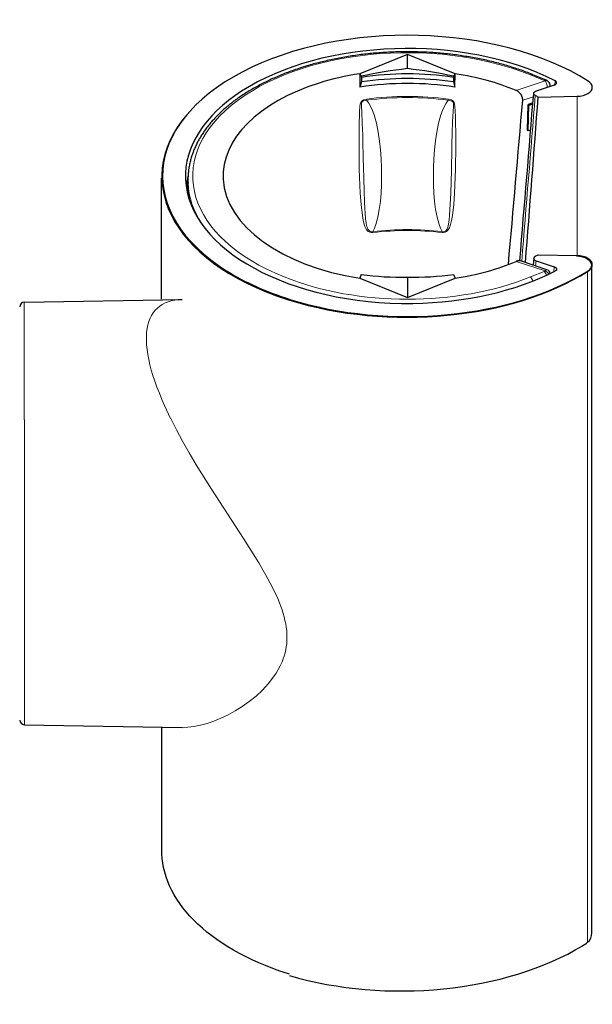
# Model space of a CAD drawing. Units: inches. Extents: x -318 to 614, y -538 to 791.
# Drawn here: x 205 to 241, y 70 to 132 of the extents above; entities that cross this region are included whole.
import ezdxf

# ---------------------------------------------------------------- set-up
doc = ezdxf.new("R2010")
doc.units = ezdxf.units.IN
doc.header["$MEASUREMENT"] = 0
doc.layers.add('Layer 1', color=7, linetype='Continuous')

# ---------------------------------------------------------------- blocks, each defined once
blk = doc.blocks.new('block 396')
at = {"layer": 'Layer 1', "color": 7, "lineweight": 13}
blk.add_lwpolyline([(204.81, 87.907), (204.81, 107.195)], dxfattribs=at)
blk = doc.blocks.new('block 398')
at = {"layer": 'Layer 1', "color": 7, "lineweight": 13}
blk.add_lwpolyline([(204.808, 107.195), (204.808, 114.622)], dxfattribs=at)
blk = doc.blocks.new('block 399')
at = {"layer": 'Layer 1', "color": 7, "lineweight": 13}
blk.add_lwpolyline([(214.074, 107.269), (214.432, 106.558), (214.825, 105.83), (215.252, 105.09), (215.696, 104.333), (216.652, 102.796), (217.665, 101.237), (218.689, 99.677), (219.657, 98.135), (220.1, 97.372), (220.505, 96.627), (220.852, 95.887), (221.125, 95.17)], dxfattribs=at)
blk = doc.blocks.new('block 400')
at = {"layer": 'Layer 1', "color": 7, "lineweight": 13}
blk.add_lwpolyline([(221.125, 95.17), (221.193, 94.948), (221.256, 94.726), (221.307, 94.504), (221.353, 94.288), (221.393, 94.072), (221.415, 93.855), (221.427, 93.65), (221.432, 93.44), (221.427, 93.235), (221.415, 93.03), (221.393, 92.831), (221.353, 92.637), (221.313, 92.444), (221.256, 92.25), (221.193, 92.063), (221.125, 91.881)], dxfattribs=at)
blk = doc.blocks.new('block 401')
at = {"layer": 'Layer 1', "color": 7, "lineweight": 13}
blk.add_lwpolyline([(221.125, 91.881), (221.011, 91.636), (220.886, 91.391), (220.744, 91.158), (220.59, 90.93), (220.254, 90.498), (219.879, 90.093), (219.475, 89.718), (219.048, 89.376), (218.604, 89.063), (218.16, 88.785), (217.705, 88.534), (217.255, 88.318), (216.811, 88.136), (216.373, 87.988), (215.957, 87.874), (215.548, 87.788), (215.161, 87.743), (214.791, 87.737)], dxfattribs=at)
blk = doc.blocks.new('block 403')
at = {"layer": 'Layer 1', "color": 7, "lineweight": 13}
blk.add_lwpolyline([(214.072, 107.268), (213.685, 108.082), (213.514, 108.48), (213.355, 108.867), (213.207, 109.249), (213.076, 109.624), (212.951, 109.983), (212.848, 110.336), (212.757, 110.672), (212.683, 111.002), (212.621, 111.32), (212.581, 111.628), (212.547, 111.924), (212.535, 112.202), (212.535, 112.47), (212.552, 112.726), (212.581, 112.965), (212.632, 113.193), (212.695, 113.409), (212.769, 113.608), (212.865, 113.79), (212.974, 113.961), (213.093, 114.115), (213.23, 114.251), (213.383, 114.376), (213.543, 114.485), (213.719, 114.576), (213.907, 114.655), (214.112, 114.712), (214.328, 114.758), (214.556, 114.786), (214.789, 114.798)], dxfattribs=at)
blk = doc.blocks.new('block 404')
at = {"layer": 'Layer 1', "color": 7, "lineweight": 30}
blk.add_open_spline([(221.587, 72.055), (227.699, 70.229), (235.291, 70.991), (240.145, 73.933)], degree=3, dxfattribs=at)
blk = doc.blocks.new('block 405')
at = {"layer": 'Layer 1', "color": 7, "lineweight": 30}
blk.add_open_spline([(240.145, 73.933), (240.259, 73.996), (240.362, 74.07), (240.464, 74.155)], degree=3, dxfattribs=at)
blk = doc.blocks.new('block 406')
at = {"layer": 'Layer 1', "color": 7, "lineweight": 30}
blk.add_open_spline([(221.587, 114.762), (227.853, 112.798), (235.649, 113.544), (240.464, 116.572)], degree=3, dxfattribs=at)
blk = doc.blocks.new('block 407')
at = {"layer": 'Layer 1', "color": 7, "lineweight": 30}
blk.add_open_spline([(240.464, 116.572), (240.635, 116.674), (240.726, 116.811), (240.726, 116.959)], degree=3, dxfattribs=at)
blk = doc.blocks.new('block 408')
at = {"layer": 'Layer 1', "color": 7, "lineweight": 30}
blk.add_open_spline([(240.726, 116.959), (240.726, 117.266), (240.299, 117.516), (239.759, 117.528)], degree=3, dxfattribs=at)
blk = doc.blocks.new('block 409')
at = {"layer": 'Layer 1', "color": 7, "lineweight": 30}
blk.add_open_spline([(221.587, 72.135), (221.547, 72.146), (221.507, 72.158), (221.467, 72.175), (216.328, 73.82), (213.448, 76.893), (213.517, 80.046), (213.517, 80.046), (213.517, 87.74), (213.517, 87.74)], degree=3, knots=[0, 0, 0, 0, 1, 1, 1, 2, 2, 2, 3, 3, 3, 3], dxfattribs=at)
blk = doc.blocks.new('block 410')
at = {"layer": 'Layer 1', "color": 7, "lineweight": 30}
blk.add_open_spline([(215.48, 126.901), (211.308, 122.61), (213.989, 117.192), (221.467, 114.802), (221.507, 114.79), (221.547, 114.779), (221.587, 114.762)], degree=3, knots=[0, 0, 0, 0, 1, 1, 1, 2, 2, 2, 2], dxfattribs=at)
blk = doc.blocks.new('block 411')
at = {"layer": 'Layer 1', "color": 7, "lineweight": 13}
blk.add_lwpolyline([(240.465, 74.153), (240.465, 116.569)], dxfattribs=at)
blk = doc.blocks.new('block 412')
at = {"layer": 'Layer 1', "color": 7, "lineweight": 30}
blk.add_open_spline([(215.009, 122.408), (215.202, 117.958), (221.645, 114.441), (229.402, 114.549), (232.731, 114.594), (235.918, 115.317), (238.399, 116.586)], degree=3, knots=[0, 0, 0, 0, 1, 1, 1, 2, 2, 2, 2], dxfattribs=at)
blk = doc.blocks.new('block 413')
at = {"layer": 'Layer 1', "color": 7, "lineweight": 30}
blk.add_open_spline([(240.505, 128.606), (234.729, 132.231), (224.923, 132.488), (218.6, 129.175), (212.277, 125.857), (211.839, 120.234), (217.615, 116.609), (218.771, 115.886), (220.125, 115.272), (221.627, 114.805)], degree=3, knots=[0, 0, 0, 0, 1, 1, 1, 2, 2, 2, 3, 3, 3, 3], dxfattribs=at)
blk = doc.blocks.new('block 414')
at = {"layer": 'Layer 1', "color": 7, "lineweight": 30}
blk.add_lwpolyline([(213.489, 114.811), (213.489, 122.471)], dxfattribs=at)
blk = doc.blocks.new('block 415')
at = {"layer": 'Layer 1', "color": 7, "lineweight": 30}
blk.add_lwpolyline([(240.727, 85.979), (240.727, 116.956)], dxfattribs=at)
blk = doc.blocks.new('block 416')
at = {"layer": 'Layer 1', "color": 7, "lineweight": 30}
blk.add_lwpolyline([(240.727, 74.756), (240.727, 116.956)], dxfattribs=at)
blk = doc.blocks.new('block 417')
at = {"layer": 'Layer 1', "color": 7, "lineweight": 30}
blk.add_lwpolyline([(204.81, 114.623), (214.792, 114.799)], dxfattribs=at)
blk = doc.blocks.new('block 418')
at = {"layer": 'Layer 1', "color": 7, "lineweight": 30}
blk.add_open_spline([(204.81, 114.623), (204.645, 114.623), (204.514, 114.486), (204.514, 114.321)], degree=3, dxfattribs=at)
blk = doc.blocks.new('block 419')
at = {"layer": 'Layer 1', "color": 7, "lineweight": 30}
blk.add_lwpolyline([(204.81, 87.909), (214.792, 87.732)], dxfattribs=at)
blk = doc.blocks.new('block 420')
at = {"layer": 'Layer 1', "color": 7, "lineweight": 30}
blk.add_open_spline([(204.514, 88.205), (204.514, 88.045), (204.645, 87.909), (204.81, 87.909)], degree=3, dxfattribs=at)
blk = doc.blocks.new('block 421')
at = {"layer": 'Layer 1', "color": 7, "lineweight": 30}
blk.add_open_spline([(240.465, 74.153), (240.636, 74.295), (240.727, 74.495), (240.727, 74.756)], degree=3, dxfattribs=at)
blk = doc.blocks.new('block 422')
at = {"layer": 'Layer 1', "color": 7, "lineweight": 13}
blk.add_lwpolyline([(238.401, 128.63), (238.384, 128.362)], dxfattribs=at)
blk = doc.blocks.new('block 423')
at = {"layer": 'Layer 1', "color": 7, "lineweight": 30}
blk.add_open_spline([(238.401, 128.63), (232.602, 131.589), (223.724, 131.288), (218.562, 127.964), (216.194, 126.439), (214.925, 124.453), (215.01, 122.41)], degree=3, knots=[0, 0, 0, 0, 1, 1, 1, 2, 2, 2, 2], dxfattribs=at)
blk = doc.blocks.new('block 424')
at = {"layer": 'Layer 1', "color": 7, "lineweight": 13}
blk.add_lwpolyline([(238.331, 116.552), (238.353, 116.865)], dxfattribs=at)
blk = doc.blocks.new('block 425')
at = {"layer": 'Layer 1', "color": 7, "lineweight": 30}
blk.add_lwpolyline([(237.202, 117.247), (238.352, 116.866)], dxfattribs=at)
blk = doc.blocks.new('block 426')
at = {"layer": 'Layer 1', "color": 7, "lineweight": 30}
blk.add_lwpolyline([(238.352, 128.35), (238.369, 128.356), (238.386, 128.368), (238.397, 128.368), (238.414, 128.379), (238.426, 128.385), (238.437, 128.396), (238.448, 128.402), (238.46, 128.413), (238.465, 128.424), (238.477, 128.43), (238.482, 128.442), (238.488, 128.447), (238.494, 128.459), (238.499, 128.47), (238.499, 128.481), (238.505, 128.493)], dxfattribs=at)
blk = doc.blocks.new('block 427')
at = {"layer": 'Layer 1', "color": 7, "lineweight": 30}
blk.add_lwpolyline([(238.505, 128.493), (238.505, 128.504), (238.505, 128.516), (238.499, 128.521), (238.494, 128.533), (238.494, 128.544), (238.488, 128.55), (238.488, 128.561), (238.477, 128.567), (238.471, 128.578), (238.465, 128.584), (238.454, 128.595), (238.448, 128.601), (238.437, 128.607), (238.426, 128.618), (238.414, 128.624), (238.403, 128.629)], dxfattribs=at)
blk = doc.blocks.new('block 428')
at = {"layer": 'Layer 1', "color": 7, "lineweight": 30}
blk.add_lwpolyline([(238.505, 116.706), (238.499, 116.701), (238.499, 116.689), (238.494, 116.684), (238.494, 116.678), (238.488, 116.667), (238.488, 116.655), (238.477, 116.649), (238.477, 116.638), (238.465, 116.632), (238.46, 116.627), (238.448, 116.621), (238.443, 116.61), (238.431, 116.604), (238.42, 116.598), (238.414, 116.593), (238.403, 116.587)], dxfattribs=at)
blk = doc.blocks.new('block 429')
at = {"layer": 'Layer 1', "color": 7, "lineweight": 30}
blk.add_lwpolyline([(238.352, 116.866), (238.369, 116.86), (238.386, 116.849), (238.403, 116.843), (238.414, 116.832), (238.431, 116.826), (238.443, 116.815), (238.454, 116.809), (238.46, 116.803), (238.465, 116.797), (238.471, 116.792), (238.477, 116.786), (238.477, 116.78), (238.482, 116.775), (238.488, 116.769), (238.494, 116.758), (238.494, 116.752), (238.499, 116.741), (238.499, 116.729), (238.505, 116.723), (238.505, 116.712), (238.505, 116.706)], dxfattribs=at)
blk = doc.blocks.new('block 430')
at = {"layer": 'Layer 1', "color": 7, "lineweight": 13}
blk.add_lwpolyline([(237.201, 117.247), (237.173, 116.917)], dxfattribs=at)
blk = doc.blocks.new('block 431')
at = {"layer": 'Layer 1', "color": 7, "lineweight": 30}
blk.add_open_spline([(237.333, 127.594), (237.27, 127.628), (237.208, 127.663), (237.151, 127.697)], degree=3, dxfattribs=at)
blk = doc.blocks.new('block 432')
at = {"layer": 'Layer 1', "color": 7, "lineweight": 30}
blk.add_open_spline([(237.151, 117.521), (237.208, 117.555), (237.27, 117.583), (237.333, 117.623)], degree=3, dxfattribs=at)
blk = doc.blocks.new('block 433')
at = {"layer": 'Layer 1', "color": 7, "lineweight": 30}
blk.add_lwpolyline([(238.352, 128.351), (237.202, 127.97)], dxfattribs=at)
blk = doc.blocks.new('block 434')
at = {"layer": 'Layer 1', "color": 7, "lineweight": 13}
blk.add_open_spline([(236.291, 117.208), (236.581, 120.702), (236.866, 124.197), (237.15, 127.697)], degree=3, dxfattribs=at)
blk = doc.blocks.new('block 435')
at = {"layer": 'Layer 1', "color": 7, "lineweight": 30}
blk.add_open_spline([(239.801, 127.648), (240.342, 127.653), (240.763, 127.909), (240.763, 128.217)], degree=3, dxfattribs=at)
blk = doc.blocks.new('block 436')
at = {"layer": 'Layer 1', "color": 7, "lineweight": 30}
blk.add_open_spline([(240.763, 128.217), (240.763, 128.359), (240.672, 128.501), (240.501, 128.604)], degree=3, dxfattribs=at)
blk = doc.blocks.new('block 437')
at = {"layer": 'Layer 1', "color": 7, "lineweight": 30}
blk.add_open_spline([(221.623, 114.803), (227.895, 112.839), (235.686, 113.591), (240.501, 116.613)], degree=3, dxfattribs=at)
blk = doc.blocks.new('block 438')
at = {"layer": 'Layer 1', "color": 7, "lineweight": 30}
blk.add_open_spline([(240.501, 116.613), (240.672, 116.715), (240.763, 116.857), (240.763, 116.994)], degree=3, dxfattribs=at)
blk = doc.blocks.new('block 439')
at = {"layer": 'Layer 1', "color": 7, "lineweight": 30}
blk.add_open_spline([(240.763, 116.994), (240.763, 117.307), (240.342, 117.563), (239.801, 117.569)], degree=3, dxfattribs=at)
blk = doc.blocks.new('block 440')
at = {"layer": 'Layer 1', "color": 7, "lineweight": 30}
blk.add_lwpolyline([(237.331, 117.62), (239.801, 117.569)], dxfattribs=at)
blk = doc.blocks.new('block 441')
at = {"layer": 'Layer 1', "color": 7, "lineweight": 30}
blk.add_lwpolyline([(237.331, 127.597), (239.801, 127.648)], dxfattribs=at)
blk = doc.blocks.new('block 442')
at = {"layer": 'Layer 1', "color": 7, "lineweight": 30}
blk.add_lwpolyline([(237.047, 127.83), (237.052, 127.841), (237.052, 127.853), (237.058, 127.858), (237.064, 127.87), (237.069, 127.881), (237.075, 127.892), (237.086, 127.904), (237.098, 127.909), (237.103, 127.921), (237.115, 127.927), (237.126, 127.932), (237.143, 127.944), (237.155, 127.955), (237.172, 127.961), (237.183, 127.961), (237.2, 127.972)], dxfattribs=at)
blk = doc.blocks.new('block 443')
at = {"layer": 'Layer 1', "color": 7, "lineweight": 30}
blk.add_lwpolyline([(237.149, 127.693), (237.138, 127.705), (237.126, 127.71), (237.115, 127.716), (237.103, 127.722), (237.098, 127.727), (237.086, 127.739), (237.081, 127.75), (237.075, 127.756), (237.069, 127.767), (237.064, 127.773), (237.058, 127.784), (237.052, 127.79), (237.052, 127.801), (237.047, 127.813), (237.047, 127.818), (237.047, 127.83)], dxfattribs=at)
blk = doc.blocks.new('block 444')
at = {"layer": 'Layer 1', "color": 7, "lineweight": 30}
blk.add_lwpolyline([(237.149, 117.523), (237.138, 117.518), (237.126, 117.512), (237.115, 117.506), (237.109, 117.495), (237.098, 117.489), (237.092, 117.483), (237.086, 117.478), (237.075, 117.472), (237.075, 117.461), (237.069, 117.449), (237.064, 117.444), (237.058, 117.438), (237.058, 117.426), (237.052, 117.421), (237.052, 117.415), (237.047, 117.404)], dxfattribs=at)
blk = doc.blocks.new('block 445')
at = {"layer": 'Layer 1', "color": 7, "lineweight": 30}
blk.add_lwpolyline([(237.047, 117.404), (237.047, 117.398), (237.047, 117.392), (237.047, 117.387), (237.052, 117.381), (237.052, 117.375), (237.052, 117.37), (237.058, 117.364), (237.058, 117.358), (237.058, 117.347), (237.064, 117.347), (237.069, 117.341), (237.069, 117.335), (237.075, 117.33), (237.075, 117.318), (237.081, 117.318), (237.086, 117.313), (237.092, 117.307), (237.098, 117.301), (237.109, 117.296), (237.121, 117.284), (237.132, 117.273), (237.149, 117.267), (237.166, 117.256), (237.183, 117.25), (237.2, 117.244)], dxfattribs=at)
blk = doc.blocks.new('block 446')
at = {"layer": 'Layer 1', "color": 7, "lineweight": 30}
blk.add_open_spline([(236.534, 117.131), (236.808, 120.619), (237.069, 124.108), (237.331, 127.597)], degree=3, dxfattribs=at)
blk = doc.blocks.new('block 447')
at = {"layer": 'Layer 1', "color": 7, "lineweight": 13}
blk.add_lwpolyline([(239.802, 117.572), (239.802, 127.645)], dxfattribs=at)
blk = doc.blocks.new('block 448')
at = {"layer": 'Layer 1', "color": 7, "lineweight": 30}
blk.add_open_spline([(236.173, 117.243), (236.469, 120.771), (236.765, 124.3), (237.05, 127.828)], degree=3, dxfattribs=at)
blk = doc.blocks.new('block 449')
at = {"layer": 'Layer 1', "color": 7, "lineweight": 30}
blk.add_lwpolyline([(237.05, 117.402), (237.015, 116.969)], dxfattribs=at)
blk = doc.blocks.new('block 450')
at = {"layer": 'Layer 1', "color": 7, "lineweight": 13}
blk.add_open_spline([(215.173, 122.159), (215.207, 121.271), (215.503, 120.4), (216.043, 119.575)], degree=3, dxfattribs=at)
blk = doc.blocks.new('block 451')
at = {"layer": 'Layer 1', "color": 7, "lineweight": 30}
blk.add_open_spline([(223.463, 128.48), (219.61, 127.274), (217.26, 124.923), (217.396, 122.402)], degree=3, dxfattribs=at)
blk = doc.blocks.new('block 452')
at = {"layer": 'Layer 1', "color": 7, "lineweight": 30}
blk.add_open_spline([(217.396, 122.402), (217.556, 119.454), (221.067, 116.91), (226.041, 116.142)], degree=3, dxfattribs=at)
blk = doc.blocks.new('block 453')
at = {"layer": 'Layer 1', "color": 7, "lineweight": 30}
blk.add_open_spline([(215.194, 121.594), (215.199, 121.452), (215.217, 121.304), (215.234, 121.161)], degree=3, dxfattribs=at)
blk = doc.blocks.new('block 454')
at = {"layer": 'Layer 1', "color": 7, "lineweight": 13}
blk.add_lwpolyline([(237.032, 127.614), (236.355, 127.392)], dxfattribs=at)
blk = doc.blocks.new('block 455')
at = {"layer": 'Layer 1', "color": 7, "lineweight": 30}
blk.add_lwpolyline([(236.356, 127.391), (236.356, 127.431), (236.356, 127.448), (236.356, 127.465), (236.351, 127.482), (236.351, 127.499), (236.345, 127.522), (236.339, 127.545), (236.334, 127.562), (236.328, 127.584), (236.322, 127.602), (236.311, 127.636), (236.299, 127.664), (236.288, 127.687), (236.271, 127.71), (236.26, 127.732), (236.248, 127.755), (236.22, 127.789), (236.191, 127.824), (236.168, 127.852), (236.14, 127.88), (236.112, 127.909), (236.089, 127.926), (236.06, 127.949), (236.032, 127.966), (236.003, 127.983), (235.975, 128), (235.946, 128.011)], dxfattribs=at)
blk = doc.blocks.new('block 456')
at = {"layer": 'Layer 1', "color": 7, "lineweight": 30}
blk.add_open_spline([(235.946, 128.011), (234.78, 128.501), (233.471, 128.859), (232.076, 129.07)], degree=3, dxfattribs=at)
blk = doc.blocks.new('block 457')
at = {"layer": 'Layer 1', "color": 7, "lineweight": 30}
blk.add_lwpolyline([(232.065, 128.228), (232.076, 129.07)], dxfattribs=at)
blk = doc.blocks.new('block 458')
at = {"layer": 'Layer 1', "color": 7, "lineweight": 30}
blk.add_open_spline([(232.065, 128.228), (230.096, 128.529), (228.019, 128.529), (226.05, 128.228)], degree=3, dxfattribs=at)
blk = doc.blocks.new('block 459')
at = {"layer": 'Layer 1', "color": 7, "lineweight": 30}
blk.add_lwpolyline([(226.038, 129.07), (226.05, 128.228)], dxfattribs=at)
blk = doc.blocks.new('block 460')
at = {"layer": 'Layer 1', "color": 7, "lineweight": 30}
blk.add_open_spline([(226.038, 129.07), (225.145, 128.933), (224.28, 128.734), (223.466, 128.484)], degree=3, dxfattribs=at)
blk = doc.blocks.new('block 461')
at = {"layer": 'Layer 1', "color": 7, "lineweight": 30}
blk.add_lwpolyline([(236.999, 127.22), (236.692, 127.118)], dxfattribs=at)
blk = doc.blocks.new('block 462')
at = {"layer": 'Layer 1', "color": 7, "lineweight": 30}
blk.add_lwpolyline([(236.652, 125.513), (236.692, 127.118)], dxfattribs=at)
blk = doc.blocks.new('block 463')
at = {"layer": 'Layer 1', "color": 7, "lineweight": 30}
blk.add_open_spline([(235.451, 117.01), (235.759, 120.47), (236.06, 123.931), (236.356, 127.391)], degree=3, dxfattribs=at)
blk = doc.blocks.new('block 464')
at = {"layer": 'Layer 1', "color": 7, "lineweight": 13}
blk.add_open_spline([(231.652, 127.462), (229.945, 127.689), (228.169, 127.689), (226.467, 127.462)], degree=3, dxfattribs=at)
blk = doc.blocks.new('block 465')
at = {"layer": 'Layer 1', "color": 7, "lineweight": 13}
blk.add_lwpolyline([(231.254, 119.033), (231.345, 119.027), (231.441, 119.05), (231.532, 119.096), (231.623, 119.187), (231.715, 119.323), (231.794, 119.528), (231.857, 119.795), (231.914, 120.108), (231.988, 120.803), (232.045, 121.526), (232.102, 123.017), (232.124, 124.536), (232.119, 125.282), (232.107, 126.016), (232.102, 126.369), (232.09, 126.705), (232.067, 127.006), (232.045, 127.137), (232.016, 127.245), (231.976, 127.308), (231.931, 127.353), (231.84, 127.41), (231.652, 127.462)], dxfattribs=at)
blk = doc.blocks.new('block 466')
at = {"layer": 'Layer 1', "color": 7, "lineweight": 13}
blk.add_open_spline([(231.254, 119.033), (229.808, 119.198), (228.311, 119.198), (226.866, 119.033)], degree=3, dxfattribs=at)
blk = doc.blocks.new('block 467')
at = {"layer": 'Layer 1', "color": 7, "lineweight": 13}
blk.add_lwpolyline([(226.467, 127.462), (226.28, 127.41), (226.189, 127.353), (226.149, 127.308), (226.103, 127.245), (226.075, 127.143), (226.052, 127.006), (226.029, 126.705), (226.018, 126.369), (226.006, 126.016), (226.001, 125.287), (225.995, 124.542), (226.012, 123.028), (226.075, 121.526), (226.126, 120.797), (226.206, 120.114), (226.257, 119.801), (226.325, 119.528), (226.365, 119.42), (226.405, 119.323), (226.49, 119.187), (226.581, 119.096), (226.678, 119.05), (226.769, 119.027), (226.866, 119.033)], dxfattribs=at)
blk = doc.blocks.new('block 468')
at = {"layer": 'Layer 1', "color": 7, "lineweight": 30}
blk.add_open_spline([(232.076, 116.14), (233.47, 116.356), (234.779, 116.715), (235.946, 117.204)], degree=3, dxfattribs=at)
blk = doc.blocks.new('block 469')
at = {"layer": 'Layer 1', "color": 7, "lineweight": 30}
blk.add_lwpolyline([(236.214, 117.233), (236.196, 117.238), (236.179, 117.244), (236.162, 117.244), (236.151, 117.244), (236.134, 117.244), (236.117, 117.244), (236.1, 117.244), (236.083, 117.244), (236.066, 117.238), (236.048, 117.238), (236.031, 117.233), (236.014, 117.227), (235.997, 117.227), (235.98, 117.221), (235.963, 117.21), (235.946, 117.204)], dxfattribs=at)
blk = doc.blocks.new('block 470')
at = {"layer": 'Layer 1', "color": 7, "lineweight": 13}
blk.add_lwpolyline([(237.773, 128.615), (235.946, 128.006)], dxfattribs=at)
blk = doc.blocks.new('block 471')
at = {"layer": 'Layer 1', "color": 7, "lineweight": 13}
blk.add_open_spline([(237.773, 128.615), (237.756, 128.632), (237.739, 128.638), (237.716, 128.649)], degree=3, dxfattribs=at)
blk = doc.blocks.new('block 472')
at = {"layer": 'Layer 1', "color": 7, "lineweight": 13}
blk.add_lwpolyline([(236.856, 128.991), (237.716, 128.649)], dxfattribs=at)
blk = doc.blocks.new('block 473')
at = {"layer": 'Layer 1', "color": 7, "lineweight": 13}
blk.add_open_spline([(236.856, 128.991), (230.704, 131.461), (222.23, 130.607), (217.928, 127.078), (213.619, 123.55), (215.11, 118.69), (221.263, 116.22), (225.947, 114.342), (232.173, 114.342), (236.856, 116.22)], degree=3, knots=[0, 0, 0, 0, 1, 1, 1, 2, 2, 2, 3, 3, 3, 3], dxfattribs=at)
blk = doc.blocks.new('block 474')
at = {"layer": 'Layer 1', "color": 7, "lineweight": 13}
blk.add_lwpolyline([(237.716, 116.567), (236.856, 116.22)], dxfattribs=at)
blk = doc.blocks.new('block 475')
at = {"layer": 'Layer 1', "color": 7, "lineweight": 13}
blk.add_open_spline([(237.716, 116.567), (237.739, 116.578), (237.756, 116.59), (237.773, 116.601)], degree=3, dxfattribs=at)
blk = doc.blocks.new('block 476')
at = {"layer": 'Layer 1', "color": 7, "lineweight": 13}
blk.add_open_spline([(237.864, 116.328), (237.835, 116.425), (237.778, 116.516), (237.716, 116.567)], degree=3, dxfattribs=at)
blk = doc.blocks.new('block 477')
at = {"layer": 'Layer 1', "color": 7, "lineweight": 13}
blk.add_open_spline([(238, 116.39), (237.955, 116.487), (237.87, 116.561), (237.773, 116.601)], degree=3, dxfattribs=at)
blk = doc.blocks.new('block 478')
at = {"layer": 'Layer 1', "color": 7, "lineweight": 13}
blk.add_open_spline([(237.892, 116.681), (237.875, 116.686), (237.83, 116.658), (237.773, 116.601)], degree=3, dxfattribs=at)
blk = doc.blocks.new('block 479')
at = {"layer": 'Layer 1', "color": 7, "lineweight": 13}
blk.add_lwpolyline([(237.773, 116.601), (235.946, 117.204)], dxfattribs=at)
blk = doc.blocks.new('block 480')
at = {"layer": 'Layer 1', "color": 7, "lineweight": 30}
blk.add_lwpolyline([(232.072, 116.152), (232.078, 116.141)], dxfattribs=at)
blk = doc.blocks.new('block 481')
at = {"layer": 'Layer 1', "color": 7, "lineweight": 30}
blk.add_lwpolyline([(229.056, 114.923), (232.072, 116.152)], dxfattribs=at)
blk = doc.blocks.new('block 482')
at = {"layer": 'Layer 1', "color": 7, "lineweight": 30}
blk.add_lwpolyline([(226.045, 116.152), (229.056, 114.923)], dxfattribs=at)
blk = doc.blocks.new('block 483')
at = {"layer": 'Layer 1', "color": 7, "lineweight": 30}
blk.add_lwpolyline([(226.045, 116.152), (226.039, 116.141)], dxfattribs=at)
blk = doc.blocks.new('block 484')
at = {"layer": 'Layer 1', "color": 7, "lineweight": 30}
blk.add_lwpolyline([(226.039, 129.071), (226.045, 129.065)], dxfattribs=at)
blk = doc.blocks.new('block 485')
at = {"layer": 'Layer 1', "color": 7, "lineweight": 30}
blk.add_lwpolyline([(229.056, 130.289), (226.045, 129.065)], dxfattribs=at)
blk = doc.blocks.new('block 486')
at = {"layer": 'Layer 1', "color": 7, "lineweight": 30}
blk.add_lwpolyline([(232.072, 129.065), (229.056, 130.289)], dxfattribs=at)
blk = doc.blocks.new('block 487')
at = {"layer": 'Layer 1', "color": 7, "lineweight": 30}
blk.add_lwpolyline([(232.078, 129.071), (232.072, 129.065)], dxfattribs=at)
blk = doc.blocks.new('block 488')
at = {"layer": 'Layer 1', "color": 7, "lineweight": 13}
blk.add_open_spline([(236.967, 129.024), (236.939, 129.041), (236.899, 129.03), (236.854, 128.995)], degree=3, dxfattribs=at)
blk = doc.blocks.new('block 489')
at = {"layer": 'Layer 1', "color": 7, "lineweight": 13}
blk.add_open_spline([(237.827, 128.677), (237.798, 128.694), (237.759, 128.682), (237.719, 128.648)], degree=3, dxfattribs=at)
blk = doc.blocks.new('block 490')
at = {"layer": 'Layer 1', "color": 7, "lineweight": 13}
blk.add_open_spline([(237.975, 128.591), (237.929, 128.631), (237.85, 128.643), (237.776, 128.614)], degree=3, dxfattribs=at)
blk = doc.blocks.new('block 491')
at = {"layer": 'Layer 1', "color": 7, "lineweight": 13}
blk.add_open_spline([(237.901, 128.204), (237.907, 128.381), (237.855, 128.534), (237.776, 128.614)], degree=3, dxfattribs=at)
blk = doc.blocks.new('block 492')
at = {"layer": 'Layer 1', "color": 7, "lineweight": 13}
blk.add_open_spline([(237.007, 115.963), (236.979, 116.071), (236.916, 116.167), (236.854, 116.219)], degree=3, dxfattribs=at)
blk = doc.blocks.new('block 493')
at = {"layer": 'Layer 1', "color": 7, "lineweight": 30}
blk.add_lwpolyline([(236.996, 127.151), (236.74, 127.066)], dxfattribs=at)
blk = doc.blocks.new('block 494')
at = {"layer": 'Layer 1', "color": 7, "lineweight": 30}
blk.add_lwpolyline([(236.86, 125.512), (236.706, 125.467)], dxfattribs=at)
blk = doc.blocks.new('block 495')
at = {"layer": 'Layer 1', "color": 7, "lineweight": 30}
blk.add_lwpolyline([(236.706, 125.467), (236.74, 127.066)], dxfattribs=at)
blk = doc.blocks.new('block 496')
at = {"layer": 'Layer 1', "color": 7, "lineweight": 30}
blk.add_lwpolyline([(231.982, 116.384), (232.074, 116.15)], dxfattribs=at)
blk = doc.blocks.new('block 497')
at = {"layer": 'Layer 1', "color": 7, "lineweight": 30}
blk.add_lwpolyline([(226.138, 116.384), (226.047, 116.15)], dxfattribs=at)
blk = doc.blocks.new('block 498')
at = {"layer": 'Layer 1', "color": 7, "lineweight": 30}
blk.add_open_spline([(226.138, 116.384), (227.105, 116.247), (228.078, 116.19), (229.057, 116.213)], degree=3, dxfattribs=at)
blk = doc.blocks.new('block 499')
at = {"layer": 'Layer 1', "color": 7, "lineweight": 30}
blk.add_open_spline([(229.057, 116.213), (230.036, 116.19), (231.015, 116.247), (231.982, 116.384)], degree=3, dxfattribs=at)
blk = doc.blocks.new('block 500')
at = {"layer": 'Layer 1', "color": 7, "lineweight": 13}
blk.add_lwpolyline([(226.472, 127.398), (226.295, 127.358), (226.216, 127.318), (226.176, 127.278), (226.148, 127.216), (226.142, 127.108), (226.148, 126.977), (226.17, 126.664), (226.204, 125.947), (226.227, 125.195), (226.244, 124.473), (226.25, 124.086), (226.256, 123.915), (226.261, 123.773), (226.267, 123.511), (226.273, 123.363), (226.273, 123.192), (226.29, 122.435), (226.313, 121.684), (226.341, 120.933), (226.358, 120.568), (226.381, 120.227), (226.409, 119.902), (226.449, 119.624), (226.466, 119.504), (226.495, 119.402), (226.523, 119.316), (226.557, 119.242), (226.631, 119.151), (226.705, 119.1), (226.785, 119.083), (226.864, 119.089)], dxfattribs=at)
blk = doc.blocks.new('block 501')
at = {"layer": 'Layer 1', "color": 7, "lineweight": 13}
blk.add_lwpolyline([(226.864, 119.089), (226.967, 119.299), (227.052, 119.527), (227.189, 119.994), (227.28, 120.489), (227.348, 120.995), (227.388, 121.519), (227.411, 122.054), (227.422, 122.595), (227.411, 123.141), (227.388, 123.693), (227.348, 124.256), (227.286, 124.814), (227.206, 125.377), (227.092, 125.935), (226.944, 126.476), (226.847, 126.738), (226.745, 126.982), (226.614, 127.204), (226.472, 127.398)], dxfattribs=at)
blk = doc.blocks.new('block 502')
at = {"layer": 'Layer 1', "color": 7, "lineweight": 13}
blk.add_open_spline([(231.645, 127.398), (229.943, 127.62), (228.174, 127.62), (226.472, 127.398)], degree=3, dxfattribs=at)
blk = doc.blocks.new('block 503')
at = {"layer": 'Layer 1', "color": 7, "lineweight": 13}
blk.add_open_spline([(231.253, 119.089), (229.807, 119.254), (228.316, 119.254), (226.864, 119.089)], degree=3, dxfattribs=at)
blk = doc.blocks.new('block 504')
at = {"layer": 'Layer 1', "color": 7, "lineweight": 13}
blk.add_lwpolyline([(231.645, 127.398), (231.503, 127.204), (231.378, 126.982), (231.27, 126.738), (231.173, 126.476), (231.025, 125.941), (230.911, 125.383), (230.831, 124.82), (230.774, 124.256), (230.729, 123.699), (230.712, 123.141), (230.7, 122.595), (230.706, 122.054), (230.729, 121.519), (230.774, 121.001), (230.837, 120.489), (230.934, 119.994), (231.065, 119.527), (231.15, 119.299), (231.253, 119.089)], dxfattribs=at)
blk = doc.blocks.new('block 505')
at = {"layer": 'Layer 1', "color": 7, "lineweight": 13}
blk.add_lwpolyline([(231.253, 119.089), (231.332, 119.083), (231.406, 119.1), (231.48, 119.146), (231.548, 119.225), (231.611, 119.362), (231.639, 119.453), (231.662, 119.567), (231.702, 119.828), (231.73, 120.136), (231.77, 120.813), (231.799, 121.524), (231.821, 122.259), (231.844, 122.959), (231.85, 123.334), (231.856, 123.551), (231.861, 123.79), (231.861, 124.034), (231.873, 124.245), (231.878, 124.626), (231.895, 125.303), (231.918, 126.026), (231.952, 126.709), (231.969, 127.005), (231.981, 127.136), (231.969, 127.227), (231.935, 127.284), (231.895, 127.318), (231.816, 127.364), (231.645, 127.398)], dxfattribs=at)
blk = doc.blocks.new('block 506')
at = {"layer": 'Layer 1', "color": 7, "lineweight": 30}
blk.add_lwpolyline([(236.702, 125.465), (236.656, 125.516)], dxfattribs=at)
blk = doc.blocks.new('block 507')
at = {"layer": 'Layer 1', "color": 7, "lineweight": 30}
blk.add_lwpolyline([(236.742, 127.064), (236.707, 127.099)], dxfattribs=at)
blk = doc.blocks.new('block 508')
at = {"layer": 'Layer 1', "color": 7, "lineweight": 30}
blk.add_lwpolyline([(236.707, 127.099), (236.69, 127.116)], dxfattribs=at)
blk = doc.blocks.new('block 509')
at = {"layer": 'Layer 1', "color": 7, "lineweight": 13}
blk.add_lwpolyline([(226.867, 119.086), (226.867, 119.035)], dxfattribs=at)
blk = doc.blocks.new('block 510')
at = {"layer": 'Layer 1', "color": 7, "lineweight": 13}
blk.add_lwpolyline([(231.255, 119.035), (231.255, 119.086)], dxfattribs=at)
blk = doc.blocks.new('block 511')
at = {"layer": 'Layer 1', "color": 7, "lineweight": 13}
blk.add_open_spline([(226.468, 127.463), (226.468, 127.441), (226.468, 127.418), (226.468, 127.395)], degree=3, dxfattribs=at)
blk = doc.blocks.new('block 512')
at = {"layer": 'Layer 1', "color": 7, "lineweight": 13}
blk.add_lwpolyline([(231.647, 127.395), (231.653, 127.463)], dxfattribs=at)
blk = doc.blocks.new('block 513')
at = {"layer": 'Layer 1', "color": 7, "lineweight": 30}
blk.add_open_spline([(236.971, 129.027), (236.84, 129.078), (236.709, 129.129), (236.578, 129.175), (236.442, 129.226), (236.311, 129.277), (236.18, 129.323), (236.038, 129.368), (235.907, 129.414), (235.77, 129.454), (235.634, 129.499), (235.491, 129.545), (235.355, 129.584), (235.212, 129.624), (235.076, 129.67), (234.933, 129.704), (234.791, 129.744), (234.649, 129.778), (234.501, 129.818), (234.359, 129.852), (234.211, 129.886), (234.069, 129.92), (233.921, 129.949), (233.773, 129.983), (233.625, 130.011), (233.477, 130.04), (233.329, 130.068), (233.181, 130.096), (233.033, 130.125), (232.885, 130.148), (232.731, 130.17), (232.577, 130.199), (232.429, 130.216), (232.276, 130.239), (232.122, 130.262), (231.974, 130.279), (231.815, 130.301), (231.667, 130.318), (231.507, 130.336), (231.359, 130.347), (231.2, 130.364), (231.047, 130.375), (230.893, 130.387), (230.739, 130.404), (230.58, 130.41), (230.426, 130.421), (230.272, 130.427), (230.119, 130.438), (229.959, 130.438), (229.8, 130.449), (229.646, 130.449), (229.493, 130.455), (229.334, 130.455), (229.18, 130.455), (229.02, 130.455), (228.861, 130.455), (228.707, 130.455), (228.554, 130.455), (228.4, 130.449), (228.241, 130.444), (228.081, 130.438), (227.928, 130.432), (227.774, 130.427), (227.62, 130.415), (227.461, 130.404), (227.307, 130.392), (227.154, 130.381), (226.994, 130.37), (226.841, 130.353), (226.687, 130.341), (226.533, 130.324), (226.38, 130.307), (226.226, 130.29), (226.072, 130.273), (225.919, 130.25), (225.771, 130.227), (225.617, 130.205), (225.463, 130.188), (225.315, 130.159), (225.167, 130.136), (225.014, 130.114), (224.866, 130.085), (224.718, 130.057), (224.57, 130.028), (224.422, 129.994), (224.274, 129.966), (224.126, 129.937), (223.978, 129.897), (223.836, 129.869), (223.688, 129.835), (223.546, 129.795), (223.403, 129.761), (223.261, 129.721), (223.119, 129.687), (222.976, 129.647), (222.834, 129.607), (222.698, 129.567), (222.555, 129.522), (222.419, 129.482), (222.282, 129.436), (222.151, 129.391), (222.009, 129.345), (221.878, 129.3), (221.741, 129.249), (221.61, 129.203), (221.48, 129.158), (221.349, 129.106), (221.218, 129.055), (221.093, 128.998), (220.962, 128.953), (220.837, 128.896), (220.711, 128.839), (220.586, 128.788), (220.461, 128.731), (220.336, 128.674), (220.216, 128.617), (220.097, 128.56), (219.977, 128.497), (219.858, 128.44), (219.744, 128.378), (219.624, 128.315), (219.511, 128.258), (219.397, 128.19), (219.289, 128.127), (219.175, 128.065), (219.067, 127.997), (218.953, 127.928), (218.85, 127.866), (218.742, 127.797), (218.64, 127.729), (218.537, 127.661), (218.435, 127.592), (218.332, 127.518), (218.23, 127.45), (218.139, 127.376), (218.036, 127.308), (217.945, 127.234), (217.849, 127.16), (217.758, 127.086), (217.667, 127.012), (217.576, 126.932), (217.49, 126.858), (217.405, 126.779), (217.319, 126.705), (217.234, 126.625), (217.154, 126.545), (217.069, 126.466), (216.989, 126.386), (216.91, 126.306), (216.836, 126.227), (216.762, 126.141), (216.688, 126.067), (216.619, 125.982), (216.551, 125.897), (216.483, 125.817), (216.414, 125.731), (216.346, 125.646), (216.318, 125.601), (216.289, 125.561), (216.261, 125.521), (216.204, 125.447), (216.153, 125.373), (216.102, 125.293), (216.05, 125.219), (216.005, 125.139), (215.954, 125.06), (215.908, 124.986), (215.863, 124.906), (215.823, 124.832), (215.777, 124.753), (215.737, 124.673), (215.697, 124.593), (215.658, 124.502), (215.612, 124.411), (215.572, 124.32), (215.538, 124.229), (215.498, 124.144), (215.47, 124.047), (215.436, 123.956), (215.407, 123.865), (215.379, 123.768), (215.35, 123.677), (215.322, 123.586), (215.299, 123.495), (215.276, 123.398), (215.259, 123.307), (215.242, 123.21), (215.225, 123.119), (215.214, 123.022), (215.202, 122.926), (215.191, 122.835), (215.18, 122.738), (215.174, 122.647), (215.168, 122.55), (215.168, 122.453), (215.168, 122.362), (215.168, 122.294), (215.168, 122.226), (215.174, 122.157)], degree=3, knots=[0, 0, 0, 0, 1, 1, 1, 2, 2, 2, 3, 3, 3, 4, 4, 4, 5, 5, 5, 6, 6, 6, 7, 7, 7, 8, 8, 8, 9, 9, 9, 10, 10, 10, 11, 11, 11, 12, 12, 12, 13, 13, 13, 14, 14, 14, 15, 15, 15, 16, 16, 16, 17, 17, 17, 18, 18, 18, 19, 19, 19, 20, 20, 20, 21, 21, 21, 22, 22, 22, 23, 23, 23, 24, 24, 24, 25, 25, 25, 26, 26, 26, 27, 27, 27, 28, 28, 28, 29, 29, 29, 30, 30, 30, 31, 31, 31, 32, 32, 32, 33, 33, 33, 34, 34, 34, 35, 35, 35, 36, 36, 36, 37, 37, 37, 38, 38, 38, 39, 39, 39, 40, 40, 40, 41, 41, 41, 42, 42, 42, 43, 43, 43, 44, 44, 44, 45, 45, 45, 46, 46, 46, 47, 47, 47, 48, 48, 48, 49, 49, 49, 50, 50, 50, 51, 51, 51, 52, 52, 52, 53, 53, 53, 54, 54, 54, 55, 55, 55, 56, 56, 56, 57, 57, 57, 58, 58, 58, 59, 59, 59, 60, 60, 60, 61, 61, 61, 62, 62, 62, 63, 63, 63, 64, 64, 64, 65, 65, 65, 66, 66, 66, 66], dxfattribs=at)
blk = doc.blocks.new('block 514')
at = {"layer": 'Layer 1', "color": 7, "lineweight": 30}
blk.add_lwpolyline([(236.971, 129.027), (237.83, 128.679)], dxfattribs=at)
blk = doc.blocks.new('block 515')
at = {"layer": 'Layer 1', "color": 7, "lineweight": 30}
blk.add_open_spline([(237.973, 128.588), (237.933, 128.628), (237.882, 128.657), (237.83, 128.679)], degree=3, dxfattribs=at)
blk = doc.blocks.new('block 516')
at = {"layer": 'Layer 1', "color": 7, "lineweight": 30}
blk.add_open_spline([(238.104, 128.27), (238.109, 128.389), (238.064, 128.509), (237.973, 128.588)], degree=3, dxfattribs=at)
blk = doc.blocks.new('block 517')
at = {"layer": 'Layer 1', "color": 7, "lineweight": 30}
blk.add_open_spline([(238.098, 116.438), (238.081, 116.546), (238.001, 116.643), (237.893, 116.677)], degree=3, dxfattribs=at)
blk = doc.blocks.new('block 518')
at = {"layer": 'Layer 1', "color": 7, "lineweight": 30}
blk.add_lwpolyline([(237.893, 116.677), (236.214, 117.235)], dxfattribs=at)
blk = doc.blocks.new('block 519')
at = {"layer": 'Layer 1', "color": 7, "lineweight": 30}
blk.add_lwpolyline([(215.197, 121.594), (215.174, 122.157)], dxfattribs=at)
blk = doc.blocks.new('block 520')
at = {"layer": 'Layer 1', "color": 7, "lineweight": 30}
blk.add_open_spline([(215.174, 122.675), (215.117, 122.362), (215.088, 122.038), (215.094, 121.719)], degree=3, dxfattribs=at)
blk = doc.blocks.new('block 521')
at = {"layer": 'Layer 1', "color": 7, "lineweight": 30}
blk.add_lwpolyline([(229.06, 116.21), (229.06, 114.924)], dxfattribs=at)
blk = doc.blocks.new('block 522')
at = {"layer": 'Layer 1', "color": 7, "lineweight": 30}
blk.add_lwpolyline([(229.06, 129.391), (229.06, 130.29)], dxfattribs=at)
blk = doc.blocks.new('block 523')
at = {"layer": 'Layer 1', "color": 7, "lineweight": 30}
blk.add_lwpolyline([(232.077, 129.066), (231.98, 128.907)], dxfattribs=at)
blk = doc.blocks.new('block 524')
at = {"layer": 'Layer 1', "color": 7, "lineweight": 30}
blk.add_lwpolyline([(231.974, 128.839), (231.974, 128.549)], dxfattribs=at)
blk = doc.blocks.new('block 525')
at = {"layer": 'Layer 1', "color": 7, "lineweight": 30}
blk.add_open_spline([(231.98, 128.907), (231.018, 129.123), (230.045, 129.283), (229.06, 129.391)], degree=3, dxfattribs=at)
blk = doc.blocks.new('block 526')
at = {"layer": 'Layer 1', "color": 7, "lineweight": 30}
blk.add_open_spline([(229.06, 129.391), (228.076, 129.283), (227.097, 129.123), (226.135, 128.907)], degree=3, dxfattribs=at)
blk = doc.blocks.new('block 527')
at = {"layer": 'Layer 1', "color": 7, "lineweight": 30}
blk.add_open_spline([(231.974, 128.839), (230.062, 129.135), (228.053, 129.135), (226.146, 128.839)], degree=3, dxfattribs=at)
blk = doc.blocks.new('block 528')
at = {"layer": 'Layer 1', "color": 7, "lineweight": 30}
blk.add_lwpolyline([(231.98, 128.907), (231.974, 128.839)], dxfattribs=at)
blk = doc.blocks.new('block 529')
at = {"layer": 'Layer 1', "color": 7, "lineweight": 30}
blk.add_lwpolyline([(226.044, 129.066), (226.135, 128.907)], dxfattribs=at)
blk = doc.blocks.new('block 530')
at = {"layer": 'Layer 1', "color": 7, "lineweight": 30}
blk.add_lwpolyline([(226.135, 128.907), (226.146, 128.839)], dxfattribs=at)
blk = doc.blocks.new('block 531')
at = {"layer": 'Layer 1', "color": 7, "lineweight": 30}
blk.add_lwpolyline([(226.146, 128.839), (226.146, 128.549)], dxfattribs=at)
blk = doc.blocks.new('block 532')
at = {"layer": 'Layer 1', "color": 7, "lineweight": 30}
blk.add_lwpolyline([(231.974, 128.549), (232.065, 128.23)], dxfattribs=at)
blk = doc.blocks.new('block 533')
at = {"layer": 'Layer 1', "color": 7, "lineweight": 30}
blk.add_open_spline([(231.974, 128.549), (230.062, 128.839), (228.053, 128.839), (226.146, 128.549)], degree=3, dxfattribs=at)
blk = doc.blocks.new('block 534')
at = {"layer": 'Layer 1', "color": 7, "lineweight": 30}
blk.add_lwpolyline([(226.146, 128.549), (226.05, 128.23)], dxfattribs=at)

msp = doc.modelspace()

# ---------------------------------------------------------------- block references
at = {"layer": 'Layer 1'}
for name in ['block 413', 'block 473', 'block 423', 'block 513', 'block 485', 'block 486', 'block 522', 'block 460', 'block 459', 'block 484', 'block 529', 'block 526', 'block 530', 'block 527', 'block 525', 'block 528', 'block 523', 'block 457', 'block 487', 'block 456', 'block 488', 'block 472', 'block 514', 'block 451', 'block 534', 'block 458', 'block 531', 'block 533', 'block 524', 'block 532', 'block 470', 'block 433', 'block 471', 'block 489', 'block 490', 'block 491', 'block 515', 'block 516', 'block 426', 'block 422', 'block 427', 'block 436', 'block 464', 'block 455', 'block 448', 'block 434', 'block 442', 'block 443', 'block 431', 'block 441', 'block 435', 'block 447', 'block 467', 'block 500', 'block 511', 'block 502', 'block 501', 'block 504', 'block 505', 'block 465', 'block 512', 'block 463', 'block 454', 'block 446', 'block 462', 'block 508', 'block 461', 'block 495', 'block 507', 'block 493', 'block 410', 'block 506', 'block 494', 'block 520', 'block 414', 'block 412', 'block 450', 'block 519', 'block 452', 'block 453', 'block 503', 'block 466', 'block 509', 'block 510', 'block 468', 'block 469', 'block 479', 'block 518', 'block 449', 'block 444', 'block 445', 'block 432', 'block 430', 'block 425', 'block 440', 'block 408', 'block 439', 'block 406', 'block 437', 'block 474', 'block 475', 'block 476', 'block 478', 'block 477', 'block 517', 'block 424', 'block 429', 'block 428', 'block 407', 'block 411', 'block 438', 'block 415', 'block 416', 'block 483', 'block 482', 'block 497', 'block 498', 'block 481', 'block 499', 'block 521', 'block 496', 'block 480', 'block 492', 'block 418', 'block 398', 'block 417', 'block 403', 'block 396', 'block 399', 'block 400', 'block 401', 'block 420', 'block 419', 'block 409', 'block 421', 'block 405', 'block 404']:
    msp.add_blockref(name, (0, 0), dxfattribs=at)

doc.saveas('drawing.dxf')
